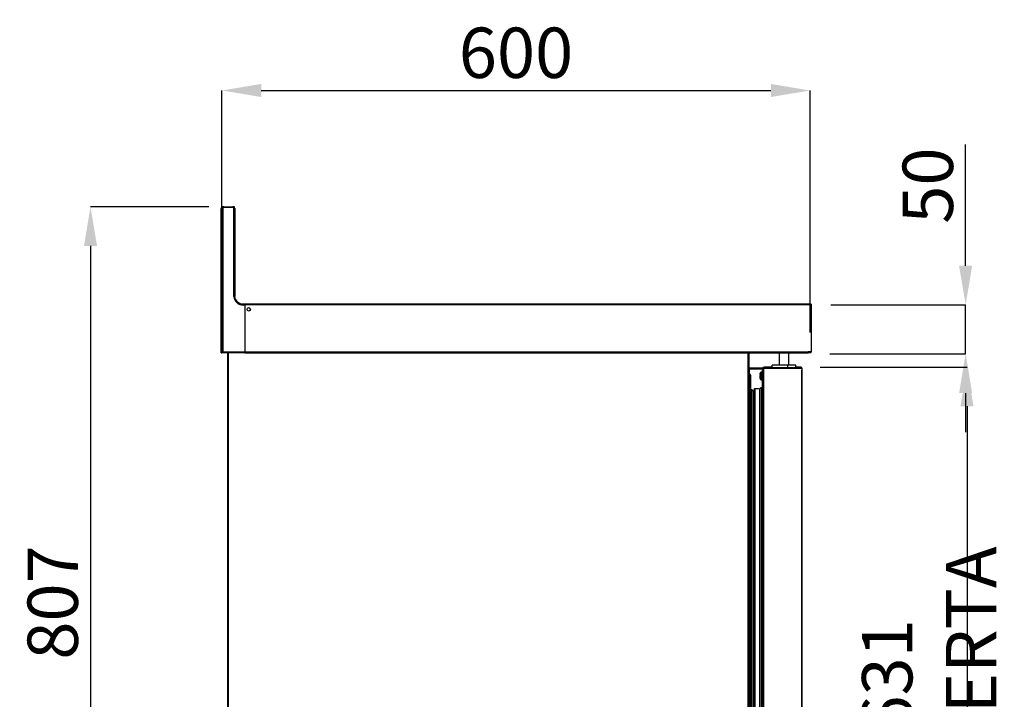
# Model space of a CAD drawing. Units: millimetres. Extents: x 10975 to 35837, y 1830 to 12230.
# Drawn here: x 33956 to 34961, y 8669 to 9363 of the extents above; entities that cross this region are included whole.
import ezdxf

# ---------------------------------------------------------------- set-up
doc = ezdxf.new("R2010")
doc.units = ezdxf.units.MM
doc.styles.add('SLDTEXTSTYLE0', font='TXT', dxfattribs={"width": 0.75})
doc.dimstyles.new('SLDDIMSTYLE2', dxfattribs={"dimtxt": 51.366374, "dimasz": 40, "dimexe": 0, "dimexo": 0.0625, "dimgap": 12.841593, "dimtad": 1, "dimdec": 1, "dimrnd": 1e-09, "dimzin": 12, "dimdsep": 46, "dimtxsty": 'SLDTEXTSTYLE0', "dimsah": 1, "dimcen": 0.09, "dimadec": 0, "dimazin": 0, "dimtfac": 1, "dimtdec": 1, "dimtmove": 0, "dimatfit": 0, "dimfxl": 1, "dimtolj": 1, "dimtzin": 12, "dimarcsym": 0})

# ---------------------------------------------------------------- blocks, each defined once
blk = doc.blocks.new('*D38')
at = {"color": 0, "lineweight": -2, "transparency": 16777216}
for p, q in [((34162.7, 9042.9), (34162.7, 9290.4)), ((34202.7, 9290.4), (34722.6, 9290.4)), ((34762.6, 9043.7), (34762.6, 9290.4))]:
    blk.add_line(p, q, dxfattribs=at)
at = {"color": 0, "transparency": 16777216}
for points in [[(34202.7, 9297.1), (34202.7, 9283.8), (34162.7, 9290.4)], [(34722.6, 9297.1), (34722.6, 9283.8), (34762.6, 9290.4)]]:
    blk.add_solid(points, dxfattribs=at)
at = {"layer": 'DEFPOINTS', "color": 0, "transparency": 16777216}
for p in [(34762.6, 9290.4), (34162.7, 9022.9), (34762.6, 9023.7)]:
    blk.add_point(p, dxfattribs=at)
at = {"color": 0, "transparency": 16777216, "insert": (34462.6, 9328.9), "char_height": 51.37, "attachment_point": 5, "style": 'SLDTEXTSTYLE0'}
blk.add_mtext('\\A1;600', dxfattribs=at)
blk = doc.blocks.new('*D39')
at = {"color": 0, "lineweight": -2, "transparency": 16777216}
for p, q in [((34149.2, 9171.9), (34028.6, 9171.9)), ((34028.6, 9131.9), (34028.6, 8404.4)), ((34149.3, 8364.4), (34028.6, 8364.4))]:
    blk.add_line(p, q, dxfattribs=at)
at = {"color": 0, "transparency": 16777216}
for points in [[(34022, 9131.9), (34035.3, 9131.9), (34028.6, 9171.9)], [(34022, 8404.4), (34035.3, 8404.4), (34028.6, 8364.4)]]:
    blk.add_solid(points, dxfattribs=at)
at = {"layer": 'DEFPOINTS', "color": 0, "transparency": 16777216}
for p in [(34169.2, 9171.9), (34028.6, 8364.4), (34169.3, 8364.4)]:
    blk.add_point(p, dxfattribs=at)
at = {"color": 0, "transparency": 16777216, "insert": (33990.1, 8768.2), "char_height": 51.37, "attachment_point": 5, "rotation": 90, "style": 'SLDTEXTSTYLE0'}
blk.add_mtext('\\A1;807', dxfattribs=at)
blk = doc.blocks.new('*D44')
at = {"color": 0, "lineweight": -2, "transparency": 16777216}
for p, q in [((34772.8, 9008.3), (34922.6, 9008.3)), ((34922.6, 8968.3), (34922.6, 8417.3)), ((34772.4, 8377.3), (34922.6, 8377.3))]:
    blk.add_line(p, q, dxfattribs=at)
at = {"color": 0, "transparency": 16777216}
for points in [[(34915.9, 8968.3), (34929.2, 8968.3), (34922.6, 9008.3)], [(34915.9, 8417.3), (34929.2, 8417.3), (34922.6, 8377.3)]]:
    blk.add_solid(points, dxfattribs=at)
at = {"layer": 'DEFPOINTS', "color": 0, "transparency": 16777216}
for p in [(34752.8, 9008.3), (34752.4, 8377.3), (34922.6, 8377.3)]:
    blk.add_point(p, dxfattribs=at)
at = {"color": 0, "transparency": 16777216, "insert": (34884, 8692.8), "char_height": 51.366, "attachment_point": 5, "rotation": 90, "style": 'SLDTEXTSTYLE0'}
blk.add_mtext('\\A1;631 PUERTA', dxfattribs=at)
blk = doc.blocks.new('*D45')
at = {"color": 0, "lineweight": -2, "transparency": 16777216}
for p, q in [((34921.2, 9111.7), (34921.2, 9235.2)), ((34783.6, 9071.7), (34921.2, 9071.7)), ((34921.2, 9021.8), (34921.2, 9071.7)), ((34782.8, 9021.8), (34921.2, 9021.8)), ((34921.2, 8981.8), (34921.2, 8941.8))]:
    blk.add_line(p, q, dxfattribs=at)
at = {"color": 0, "transparency": 16777216}
for points in [[(34914.5, 9111.7), (34927.8, 9111.7), (34921.2, 9071.7)], [(34914.5, 8981.8), (34927.8, 8981.8), (34921.2, 9021.8)]]:
    blk.add_solid(points, dxfattribs=at)
at = {"layer": 'DEFPOINTS', "color": 0, "transparency": 16777216}
for p in [(34763.6, 9071.7), (34921.2, 9071.7), (34762.8, 9021.8)]:
    blk.add_point(p, dxfattribs=at)
at = {"color": 0, "transparency": 16777216, "insert": (34882.6, 9193.4), "char_height": 51.37, "attachment_point": 5, "rotation": 90, "style": 'SLDTEXTSTYLE0'}
blk.add_mtext('\\A1;50', dxfattribs=at)

msp = doc.modelspace()

# ---------------------------------------------------------------- linework, layer by layer
at = {"color": 7, "linetype": 'Continuous'}
for p, q in [((34162, 9162.4), (34162, 9169.9)), ((34162.7, 9022.9), (34162.7, 9169.9)), ((34163.6, 9169.9), (34162.7, 9169.9)), ((34162.9, 9171.1), (34162.9, 9170.7)), ((34163.1, 9171.1), (34162.9, 9171.1)), ((34163.6, 9169.9), (34163.6, 9023.8)), ((34164.7, 9171.9), (34163.7, 9171.9)), ((34163.7, 9171.9), (34163.7, 9171.6)), ((34164.7, 9171), (34164.7, 9171.9)), ((34164.7, 9171.9), (34173.7, 9171.9)), ((34173.7, 9171), (34164.7, 9171)), ((34173.7, 9171), (34173.7, 9171.9)), ((34174.8, 9171.9), (34173.7, 9171.9)), ((34174.8, 9171.5), (34174.8, 9171.9)), ((34174.8, 9169.9), (34175.7, 9169.9)), ((34174.8, 9080.3), (34174.8, 9169.9)), ((34175.6, 9171.1), (34175.3, 9171.1)), ((34175.6, 9170.3), (34175.6, 9171.1)), ((34175.7, 9169.9), (34175.7, 9080.4)), ((34162, 9162.4), (34162.7, 9162.4)), ((34162, 9022.9), (34162, 9162.4)), ((34185.5, 9072.5), (34183.1, 9072.5)), ((34184.6, 9071.5), (34184.6, 9072.4)), ((34184.6, 9072.4), (34185.5, 9072.4)), ((34186.2, 9071.5), (34184.6, 9071.5)), ((34185.5, 9072.2), (34185.5, 9072.5)), ((34763.6, 9072.5), (34185.5, 9072.5)), ((34186.2, 9072.2), (34186.2, 9071.5)), ((34763.6, 9071.7), (34186.2, 9071.7)), ((34186.2, 9071.5), (34186.2, 9023.8)), ((34763.6, 9072.5), (34763.6, 9023.7)), ((34763.6, 9064.5), (34763.5, 9064.5)), ((34162, 9022.9), (34162.7, 9022.9)), ((34162.7, 9022.9), (34163.6, 9023.8)), ((34186.2, 9022.9), (34162.7, 9022.9)), ((34163.6, 9023.8), (34186.2, 9023.8)), ((34168.7, 8365), (34168.7, 9022.9)), ((34169.3, 8365), (34169.3, 9022.9)), ((34186.2, 9023.8), (34186.2, 9022.9)), ((34186.2, 9023.7), (34760.6, 9023.7)), ((34186.2, 9022.9), (34760.6, 9022.9)), ((34699.3, 8365), (34699.3, 9022.9)), ((34699.9, 9022.9), (34699.9, 8365)), ((34730.9, 9022.9), (34730.9, 9010.2)), ((34740.9, 9010.2), (34740.9, 9022.9)), ((34749.8, 9022.8), (34749.8, 9022.9)), ((34762.8, 9022.8), (34749.8, 9022.8)), ((34763.6, 9023.7), (34760.6, 9023.7)), ((34760.6, 9023.7), (34760.6, 9022.9)), ((34762.8, 9023.6), (34760.6, 9023.6)), ((34762.8, 9023.6), (34762.8, 9023.7)), ((34762.8, 9023.6), (34763.6, 9023.6)), ((34762.8, 9023.6), (34762.8, 9022.8)), ((34763.6, 9023.6), (34763.6, 9023.7)), ((34700.3, 9017.2), (34699.9, 9017.2)), ((34700.3, 9009.2), (34699.9, 9009.2)), ((34700.3, 9009.2), (34700.3, 9017.2)), ((34700.3, 9007.2), (34700.3, 9009.2)), ((34714.9, 9007.3), (34714.9, 9007.9)), ((34714.9, 9007.9), (34744.9, 9007.9)), ((34723.9, 9008.3), (34716.8, 9008.3)), ((34723.9, 9007.9), (34723.9, 9010.2)), ((34739.9, 9010.2), (34723.9, 9010.2)), ((34739.9, 9007.9), (34739.9, 9010.2)), ((34747.9, 9010.2), (34739.9, 9010.2)), ((34744.9, 9007.3), (34744.9, 9007.9)), ((34744.9, 9007.9), (34752.9, 9007.9)), ((34747.9, 9007.9), (34747.9, 9010.2)), ((34752.8, 9008.3), (34747.9, 9008.3)), ((34752.9, 9007.3), (34752.9, 9007.9)), ((34753.4, 9007.9), (34752.9, 9007.9)), ((34753.4, 9007.3), (34753.4, 9007.9)), ((34699.9, 9007.2), (34700.3, 9007.2)), ((34700.7, 9006.2), (34699.9, 9006.2)), ((34700.9, 9001.1), (34699.9, 9001.1)), ((34700.3, 9007.2), (34700.3, 9006.4)), ((34714.3, 9007.2), (34700.3, 9007.2)), ((34700.7, 9006.4), (34700.3, 9006.4)), ((34700.7, 9006.2), (34700.7, 9007)), ((34700.7, 9007), (34714.3, 9007)), ((34700.7, 9001.1), (34700.7, 9006.2)), ((34714.3, 9006.2), (34700.7, 9006.2)), ((34700.9, 9001.1), (34700.9, 8385.9)), ((34701.9, 9000.1), (34701.9, 8386.9)), ((34711.5, 9000.6), (34711.5, 9002)), ((34711.5, 9000.6), (34711.5, 8999.4)), ((34711.5, 8996.6), (34711.5, 8999.4)), ((34711.9, 9000.6), (34711.9, 9002)), ((34711.9, 9000.6), (34711.9, 8999.4)), ((34711.9, 8996.6), (34711.9, 8999.4)), ((34713.9, 9003.3), (34712.6, 9003.2)), ((34712.6, 9003.2), (34712.6, 9003.1)), ((34712.9, 9000.9), (34712.9, 8999.8)), ((34714.3, 9003.3), (34713, 9003.2)), ((34713, 9003.2), (34713, 9000.4)), ((34713, 9000.4), (34713, 8995.4)), ((34713.9, 9003.3), (34713.9, 9005.3)), ((34713.9, 9005.3), (34714.3, 9005.3)), ((34714.3, 9007.3), (34714.3, 8378.3)), ((34714.3, 9007.3), (34714.9, 9007.3)), ((34714.3, 9007.3), (34714.3, 9007.3)), ((34714.3, 9007.3), (34714.3, 8986.2)), ((34714.9, 9007.5), (34714.8, 9007.3)), ((34714.9, 9007.3), (34714.9, 8378.3)), ((34714.9, 9007.3), (34745.4, 9007.3)), ((34714.9, 9007.3), (34744.9, 9007.3)), ((34725, 9007.3), (34725, 9007.3)), ((34739.9, 9007.3), (34739.9, 9007.3)), ((34744.9, 9007.3), (34752.9, 9007.3)), ((34745.4, 9007.3), (34754, 9007.3)), ((34746.8, 9007.3), (34746.8, 9007.3)), ((34753.4, 9007.3), (34752.9, 9007.3)), ((34754, 9007.3), (34754, 8378.3)), ((34754.3, 9005.3), (34754, 9005.3)), ((34754.1, 8377.2), (34754.1, 9005.3)), ((34754.3, 9005.3), (34754.3, 9006.8)), ((34712.6, 8995.6), (34712.6, 8995.4)), ((34712.6, 8995.4), (34713.9, 8995.3)), ((34713, 8995.4), (34714.3, 8995.3)), ((34713.9, 8986.1), (34713.9, 8995.4)), ((34701.9, 8985.3), (34702.6, 8985.3)), ((34702.6, 8985.3), (34702.6, 8400.3)), ((34704.1, 8983.8), (34704.1, 8401.8)), ((34704.1, 8979.5), (34705, 8979.7)), ((34705, 8984.7), (34705, 8400.9)), ((34705, 8984.6), (34705, 8401)), ((34706.1, 8986), (34706.1, 8399.7)), ((34711.1, 8985.9), (34711.1, 8399.8)), ((34712.6, 8987.2), (34712.6, 8398.5)), ((34712.8, 8984.7), (34712.8, 8400.9)), ((34713, 8985.4), (34714.1, 8986.3)), ((34713, 8985.4), (34713, 8400.3)), ((34713.2, 8985.5), (34713.2, 8986.8)), ((34714.1, 8986.3), (34714.3, 8986.2)), ((34714.1, 8986.3), (34714.1, 8399.3)), ((34714.3, 8986.2), (34714.3, 8399.5)), ((34714.3, 8981.8), (34714.3, 8981.8))]:
    msp.add_line(p, q, dxfattribs=at)
msp.add_circle((34190, 9067.2), 1.75, dxfattribs=at)
for centre, radius, start, end in [((34164, 9169.9), 2, 116.3195, 180), ((34164.7, 9169.9), 2, 90, 180), ((34163.7, 9171.1), 0.801, 90, 180), ((34164.7, 9169.9), 1.1, 90, 180), ((34173.7, 9169.9), 2, 0, 90), ((34173.7, 9169.9), 1.1, 0, 90), ((34174.8, 9171.1), 0.801, 0, 90), ((34184.6, 9081.4), 9.9, 186.0822, 270), ((34184.6, 9081.4), 9, 186.3794, 270), ((34762.8, 9023.6), 0.801, 270, 0), ((34762.8, 9023.6), 0.001, 270, 0), ((34716.8, 9005.8), 2.5, 90, 122.8176), ((34753.4, 9007.3), 0.601, 0, 90), ((34700.3, 9007.2), 0.801, 232.1944, 270), ((34700.3, 9007.2), 0.001, 180, 270), ((34700.9, 9000.1), 1, 0, 90), ((34712.7, 9002), 1.2, 95, 180), ((34713.1, 9002), 1.2, 95, 180), ((34753.4, 9007.3), 0.001, 0, 90), ((34712.7, 8996.6), 1.2, 180, 265), ((34713.1, 8996.6), 1.2, 180, 265), ((34702.6, 8983.8), 1.5, 0, 90), ((34706.3, 8984.7), 1.29, 98.2363, 178.6021), ((34724.5, 8984.6), 19.5, 179.6307, 180), ((34708.2, 8972.5), 13.7, 77.8058, 98.9915), ((34714.1, 8983.9), 3.58, 115.476, 147.623), ((34712.8, 8986.8), 0.4, 0, 115.476), ((34713.8, 8984.7), 1, 140.4133, 180)]:
    msp.add_arc(centre, radius, start, end, dxfattribs=at)
for points, knots in [([(34174.8, 9080.3), (34174.8, 9080.3), (34174.8, 9080.3), (34175, 9080.3), (34175.2, 9080.4), (34175.5, 9080.4), (34175.6, 9080.4), (34175.6, 9080.4), (34175.7, 9080.4)], [0, 0, 0, 0, 0.013094, 0.142302, 0.357017, 0.571455, 0.785704, 1, 1, 1, 1]), ([(34714.9, 9007.9), (34714.8, 9007.9), (34714.6, 9007.9), (34714.4, 9007.8), (34714.3, 9007.6), (34714.3, 9007.4), (34714.3, 9007.3)], [0, 0, 0, 0, 0.249998, 0.500001, 0.749984, 1, 1, 1, 1]), ([(34754.3, 9006.8), (34754.2, 9007), (34754.2, 9007.3), (34753.9, 9007.8), (34753.6, 9008.1), (34753.1, 9008.3), (34752.9, 9008.3), (34752.8, 9008.3)], [0, 0, 0, 0, 0.213773, 0.427561, 0.641587, 0.856237, 1, 1, 1, 1]), ([(34711.9, 9000.8), (34711.8, 9000.8), (34711.6, 9000.8), (34711.5, 9000.7), (34711.5, 9000.6), (34711.5, 9000.6)], [0, 0, 0, 0, 0.270048, 0.671971, 1, 1, 1, 1]), ([(34711.5, 8999.4), (34711.5, 8999.4), (34711.5, 8999.5), (34711.5, 8999.6), (34711.7, 8999.6), (34711.8, 8999.7), (34711.9, 8999.7)], [0, 0, 0, 0, 0.034308, 0.45972, 0.875138, 1, 1, 1, 1]), ([(34712.9, 9000.9), (34712.8, 9000.9), (34712.6, 9000.9), (34712.3, 9000.9), (34712, 9000.8), (34711.9, 9000.7), (34711.9, 9000.6), (34711.9, 9000.6)], [0, 0, 0, 0, 0.095164, 0.330181, 0.566372, 0.805133, 1, 1, 1, 1]), ([(34711.9, 8999.4), (34711.9, 8999.4), (34711.9, 8999.5), (34711.9, 8999.6), (34712.1, 8999.7), (34712.5, 8999.7), (34712.7, 8999.8), (34712.9, 8999.8)], [0, 0, 0, 0, 0.020402, 0.273385, 0.520421, 0.762139, 1, 1, 1, 1])]:
    msp.add_open_spline(points, degree=3, knots=knots, dxfattribs=at)

# ---------------------------------------------------------------- dimensions: what is measured, and where the dimension line sits
at = {"color": 7}
dim = msp.add_linear_dim(base=(34762.6, 9290.4), p1=(34162.7, 9022.9), p2=(34762.6, 9023.7), dimstyle='SLDDIMSTYLE2', override={"dimexo": 20, "dimdec": 0}, dxfattribs=at)
dim.commit()
dim.dimension.update_dxf_attribs({"geometry": '*D38', "text_midpoint": (34462.6, 9328.9)})
for base, p1, p2, picture, middle in [((34921.2, 9071.7), (34762.8, 9021.8), (34763.6, 9071.7), '*D45', (34882.6, 9193.4)), ((34028.6462, 8364.4277), (34169.1568, 9171.8768), (34169.2578, 8364.4277), '*D39', (33990.1214, 8768.1523))]:
    dim = msp.add_linear_dim(base=base, p1=p1, p2=p2, angle=90, dimstyle='SLDDIMSTYLE2', override={"dimexo": 20, "dimdec": 0}, dxfattribs=at)
    dim.commit()
    dim.dimension.update_dxf_attribs({"geometry": picture, "text_midpoint": middle})
dim = msp.add_linear_dim(base=(34922.6, 8377.3), p1=(34752.8, 9008.3), p2=(34752.4, 8377.3), angle=90, text='<> PUERTA', dimstyle='SLDDIMSTYLE2', override={"dimexo": 20, "dimdec": 0, "dimpost": ''}, dxfattribs=at)
dim.commit()
dim.dimension.update_dxf_attribs({"geometry": '*D44', "text_midpoint": (34884, 8692.8)})

doc.saveas('drawing.dxf')
